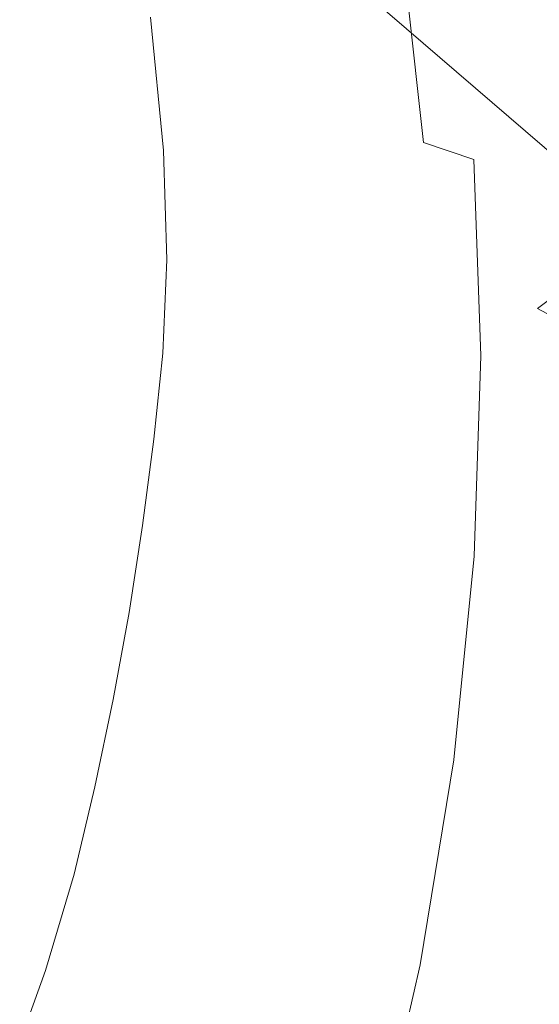
# Model space of a CAD drawing. Extents: x -88 to 87, y -110 to 30.
# Drawn here: x 42 to 46, y -12 to -4 of the extents above; entities that cross this region are included whole.
import ezdxf

# ---------------------------------------------------------------- set-up
doc = ezdxf.new("R2010")
doc.units = 0
doc.header["$LTSCALE"] = 500
doc.header["$MEASUREMENT"] = 0
doc.layers.add('NOVOTERM_BRAZ', color=7, linetype='Continuous')

msp = doc.modelspace()

# ---------------------------------------------------------------- linework, layer by layer
at = {"layer": 'NOVOTERM_BRAZ', "lineweight": 0}
for points, invisible_edges in [([(50.2908, -4.4972, 44.4067), (43.4984, 1.837, 41.0994), (42.6434, 1.3982, 42.5527), (49.5134, -4.6298, 45.4317)], 15), ([(51.045, -4.486, 43.3582), (44.5371, 1.5867, 39.9938), (43.4984, 1.837, 41.0994), (50.2908, -4.4972, 44.4067)], 15), ([(51.7708, -4.5964, 42.2974), (45.3137, 1.4082, 38.9196), (44.5371, 1.5867, 39.9938), (51.045, -4.486, 43.3582)], 15), ([(49.5134, -4.6298, 45.4317), (42.6434, 1.3982, 42.5527), (41.8213, 1.0635, 43.6375), (48.7206, -4.8827, 46.4233)], 15), ([(51.7708, -4.5964, 42.2974), (52.4618, -4.8257, 41.2315), (46.0236, 1.3189, 37.7019), (45.3137, 1.4082, 38.9196)], 15), ([(52.4618, -4.8257, 41.2315), (53.1076, -5.1728, 40.1744), (46.6348, 1.3487, 36.0727), (46.0236, 1.3189, 37.7019)], 9), ([(41.8213, 1.0635, 43.6375), (40.9492, 0.8156, 44.5542), (47.9213, -5.2509, 47.3715), (48.7206, -4.8827, 46.4233)], 15), ([(47.9213, -5.2509, 47.3715), (40.9492, 0.8156, 44.5542), (39.7173, 0.652, 45.4), (47.1233, -5.7331, 48.269)], 9), ([(46.3344, -6.3256, 49.1033), (47.1233, -5.7331, 48.269), (39.7173, 0.652, 45.4), (39.2022, -0.4599, 46.5322)], 14), ([(45.5609, -7.021, 49.8708), (46.3344, -6.3256, 49.1033), (39.2022, -0.4599, 46.5322), (38.6805, -1.2805, 47.3118)], 15), ([(45.5609, -7.021, 49.8708), (38.6805, -1.2805, 47.3118), (38.0545, -1.9796, 47.9191), (44.8093, -7.8131, 50.5616)], 15), ([(39.7177, -1.909, 21.1389), (42.5577, -2.706, 22.948), (42.7975, -4.5232, 22.2108), (40.04, -4.0472, 20.4223)], 15), ([(44.8093, -7.8131, 50.5616), (38.0545, -1.9796, 47.9191), (37.1123, -2.6453, 48.4614), (44.0899, -8.6932, 51.1706)], 15), ([(43.408, -9.6551, 51.6893), (44.0899, -8.6932, 51.1706), (37.1123, -2.6453, 48.4614), (36.8442, -3.9406, 49.0964)], 15), ([(44.3355, -3.2341, 24.0825), (44.5263, -4.8492, 23.3353), (42.7975, -4.5232, 22.2108), (42.5577, -2.706, 22.948)], 15), ([(43.036, -4.5245, 28.467), (44.1769, -3.6778, 27.3578), (43.8495, -2.7196, 28.1355), (42.6854, -3.772, 29.1964)], 15), ([(45.3256, -2.8064, 26.2695), (44.913, -3.1312, 26.6658), (45.1129, -4.372, 25.9372), (45.5576, -4.0968, 25.4821)], 15), ([(41.2866, -5.1765, 30.4916), (42.6854, -3.772, 29.1964), (42.2896, -3.1051, 29.9512), (40.7117, -4.7352, 31.4009)], 15), ([(44.913, -3.1312, 26.6658), (44.1769, -3.6778, 27.3578), (44.3174, -4.8381, 26.7374), (45.1129, -4.372, 25.9372)], 15), ([(45.2972, -3.5576, 24.7152), (45.4635, -5.06, 23.965), (44.5263, -4.8492, 23.3353), (44.3355, -3.2341, 24.0825)], 15), ([(45.2972, -3.5576, 24.7152), (45.6878, -3.7398, 25.0067), (45.8477, -5.1901, 24.2582), (45.4635, -5.06, 23.965)], 7), ([(43.036, -4.5245, 28.467), (43.0786, -5.5607, 28.0264), (44.3174, -4.8381, 26.7374), (44.1769, -3.6778, 27.3578)], 15), ([(45.1644, -3.7175, 23.1253), (45.1606, -4.8368, 22.484), (43.4782, -5.1207, 23.5566), (43.3802, -4.103, 24.1552)], 11), ([(45.1606, -4.8368, 22.484), (45.1644, -3.7175, 23.1253), (46.1158, -3.7051, 22.8609), (46.0578, -4.8604, 22.2159)], 15), ([(45.6878, -3.7398, 25.0067), (45.7549, -3.8476, 25.1264), (45.9134, -5.2744, 24.3826), (45.8477, -5.1901, 24.2582)], 15), ([(46.4098, -4.9001, 22.1887), (46.0578, -4.8604, 22.2159), (46.1158, -3.7051, 22.8609), (46.4652, -3.7311, 22.8277)], 15), ([(41.9828, -5.3178, 29.5303), (43.036, -4.5245, 28.467), (42.6854, -3.772, 29.1964), (41.2866, -5.1765, 30.4916)], 15), ([(45.7407, -3.9443, 25.2487), (45.9005, -5.3513, 24.512), (45.9134, -5.2744, 24.3826), (45.7549, -3.8476, 25.1264)], 15), ([(42.7711, -10.6876, 52.1151), (43.408, -9.6551, 51.6893), (36.8442, -3.9406, 49.0964), (36.3424, -5.0612, 49.5262)], 15), ([(45.5576, -4.0968, 25.4821), (45.7072, -5.474, 24.7676), (45.9005, -5.3513, 24.512), (45.7407, -3.9443, 25.2487)], 15), ([(40.1754, -6.0181, 19.8334), (40.04, -4.0472, 20.4223), (42.7975, -4.5232, 22.2108), (42.8891, -6.2735, 21.5941)], 15), ([(45.5576, -4.0968, 25.4821), (45.1129, -4.372, 25.9372), (45.2353, -5.7021, 25.2752), (45.7072, -5.474, 24.7676)], 15), ([(45.1129, -4.372, 25.9372), (44.3174, -4.8381, 26.7374), (44.3871, -6.0913, 26.1716), (45.2353, -5.7021, 25.2752)], 15), ([(41.9828, -5.3178, 29.5303), (41.538, -6.3231, 29.7532), (43.0786, -5.5607, 28.0264), (43.036, -4.5245, 28.467)], 15), ([(44.5933, -6.4594, 22.7054), (42.8891, -6.2735, 21.5941), (42.7975, -4.5232, 22.2108), (44.5263, -4.8492, 23.3353)], 15), ([(43.0786, -5.5607, 28.0264), (43.0644, -6.6987, 27.6222), (44.3871, -6.0913, 26.1716), (44.3174, -4.8381, 26.7374)], 15), ([(45.1606, -4.8368, 22.484), (45.0574, -5.7591, 22.0383), (43.504, -5.9549, 23.1451), (43.4782, -5.1207, 23.5566)], 11), ([(45.5202, -6.5921, 23.3291), (44.5933, -6.4594, 22.7054), (44.5263, -4.8492, 23.3353), (45.4635, -5.06, 23.965)], 15), ([(45.0574, -5.7591, 22.0383), (45.1606, -4.8368, 22.484), (46.0578, -4.8604, 22.2159), (45.8902, -5.8186, 21.7722)], 15), ([(46.2447, -5.8744, 21.7539), (45.8902, -5.8186, 21.7722), (46.0578, -4.8604, 22.2159), (46.4098, -4.9001, 22.1887)], 15), ([(46.2447, -5.8744, 21.7539), (46.4098, -4.9001, 22.1887), (48.1269, -5.412, 22.8655), (48.1862, -6.452, 22.5183)], 15), ([(42.7711, -10.6876, 52.1151), (36.3424, -5.0612, 49.5262), (35.5924, -6.1136, 49.8383), (42.1833, -11.7822, 52.4432)], 15), ([(45.5202, -6.5921, 23.3291), (45.4635, -5.06, 23.965), (45.8477, -5.1901, 24.2582), (45.9018, -6.6863, 23.6215)], 9), ([(45.9018, -6.6863, 23.6215), (45.8477, -5.1901, 24.2582), (45.9134, -5.2744, 24.3826), (45.9701, -6.7545, 23.7492)], 15), ([(45.956, -6.8127, 23.8847), (45.9701, -6.7545, 23.7492), (45.9134, -5.2744, 24.3826), (45.9005, -5.3513, 24.512)], 15), ([(45.769, -6.9007, 24.1472), (45.956, -6.8127, 23.8847), (45.9005, -5.3513, 24.512), (45.7072, -5.474, 24.7676)], 15), ([(45.769, -6.9007, 24.1472), (45.7072, -5.474, 24.7676), (45.2353, -5.7021, 25.2752), (45.3165, -7.0606, 24.6587)], 15), ([(41.538, -6.3231, 29.7532), (41.3008, -7.4994, 29.6495), (43.0644, -6.6987, 27.6222), (43.0786, -5.5607, 28.0264)], 15), ([(45.3165, -7.0606, 24.6587), (45.2353, -5.7021, 25.2752), (44.3871, -6.0913, 26.1716), (44.5057, -7.3321, 25.5559)], 15), ([(43.473, -6.6677, 22.8621), (43.504, -5.9549, 23.1451), (45.0574, -5.7591, 22.0383), (44.895, -6.5549, 21.7316)], 14), ([(44.895, -6.5549, 21.7316), (45.0574, -5.7591, 22.0383), (45.8902, -5.8186, 21.7722), (45.6595, -6.6503, 21.4667)], 15), ([(47.6197, -7.016, 49.7136), (48.3854, -6.4408, 48.904), (47.1233, -5.7331, 48.269), (46.3344, -6.3256, 49.1033)], 15), ([(46.2447, -5.8744, 21.7539), (46.0178, -6.7222, 21.4567), (45.6595, -6.6503, 21.4667), (45.8902, -5.8186, 21.7722)], 15), ([(46.0178, -6.7222, 21.4567), (46.2447, -5.8744, 21.7539), (48.1862, -6.452, 22.5183), (48.1823, -7.368, 22.3071)], 15), ([(40.129, -7.8664, 19.3747), (40.1754, -6.0181, 19.8334), (42.8891, -6.2735, 21.5941), (42.8362, -7.9742, 21.1029)], 15), ([(43.2449, -7.7536, 26.9973), (44.5057, -7.3321, 25.5559), (44.3871, -6.0913, 26.1716), (43.0644, -6.6987, 27.6222)], 15), ([(44.5379, -8.0684, 22.1966), (42.8362, -7.9742, 21.1029), (42.8891, -6.2735, 21.5941), (44.5933, -6.4594, 22.7054)], 15), ([(46.8694, -7.6903, 50.4576), (47.6197, -7.016, 49.7136), (46.3344, -6.3256, 49.1033), (45.5609, -7.021, 49.8708)], 13), ([(45.4661, -8.149, 22.8108), (44.5379, -8.0684, 22.1966), (44.5933, -6.4594, 22.7054), (45.5202, -6.5921, 23.3291)], 15), ([(43.406, -7.3222, 22.6566), (43.473, -6.6677, 22.8621), (44.895, -6.5549, 21.7316), (44.7106, -7.2949, 21.5073)], 14), ([(45.4184, -7.4275, 21.2431), (44.7106, -7.2949, 21.5073), (44.895, -6.5549, 21.7316), (45.6595, -6.6503, 21.4667)], 15), ([(45.4661, -8.149, 22.8108), (45.5202, -6.5921, 23.3291), (45.9018, -6.6863, 23.6215), (45.8515, -8.2172, 23.1025)], 11), ([(46.0178, -6.7222, 21.4567), (45.7794, -7.5156, 21.2398), (45.4184, -7.4275, 21.2431), (45.6595, -6.6503, 21.4667)], 15), ([(45.8515, -8.2172, 23.1025), (45.9018, -6.6863, 23.6215), (45.9701, -6.7545, 23.7492), (45.9224, -8.2717, 23.2332)], 15), ([(41.6914, -8.4081, 28.7996), (43.2449, -7.7536, 26.9973), (43.0644, -6.6987, 27.6222), (41.3008, -7.4994, 29.6495)], 15), ([(48.1295, -8.2159, 22.1624), (45.7794, -7.5156, 21.2398), (46.0178, -6.7222, 21.4567), (48.1823, -7.368, 22.3071)], 15), ([(45.9121, -8.3138, 23.3716), (45.9224, -8.2717, 23.2332), (45.9701, -6.7545, 23.7492), (45.956, -6.8127, 23.8847)], 15), ([(45.7329, -8.3671, 23.6377), (45.9121, -8.3138, 23.3716), (45.956, -6.8127, 23.8847), (45.769, -6.9007, 24.1472)], 15), ([(45.7329, -8.3671, 23.6377), (45.769, -6.9007, 24.1472), (45.3165, -7.0606, 24.6587), (45.3036, -8.4514, 24.151)], 15), ([(45.3036, -8.4514, 24.151), (45.3165, -7.0606, 24.6587), (44.5057, -7.3321, 25.5559), (44.5379, -8.589, 25.0447)], 15), ([(46.8694, -7.6903, 50.4576), (45.5609, -7.021, 49.8708), (44.8093, -7.8131, 50.5616), (46.141, -8.4576, 51.1273)], 15), ([(43.3506, -8.8022, 26.4723), (44.5379, -8.589, 25.0447), (44.5057, -7.3321, 25.5559), (43.2449, -7.7536, 26.9973)], 15), ([(43.406, -7.3222, 22.6566), (44.7106, -7.2949, 21.5073), (44.5469, -8.0461, 21.3063), (43.3196, -7.9816, 22.4746)], 7), ([(44.5469, -8.0461, 21.3063), (44.7106, -7.2949, 21.5073), (45.4184, -7.4275, 21.2431), (45.2147, -8.2209, 21.0399)], 15), ([(45.5744, -8.3225, 21.0401), (45.2147, -8.2209, 21.0399), (45.4184, -7.4275, 21.2431), (45.7794, -7.5156, 21.2398)], 15), ([(45.5744, -8.3225, 21.0401), (45.7794, -7.5156, 21.2398), (48.1295, -8.2159, 22.1624), (48.038, -9.0564, 22.0035)], 15), ([(46.8694, -7.6903, 50.4576), (46.141, -8.4576, 51.1273), (47.327, -9.1121, 51.5296), (48.0283, -8.3733, 50.8847)], 15), ([(42.2483, -8.9993, 27.8419), (43.3506, -8.8022, 26.4723), (43.2449, -7.7536, 26.9973), (41.6914, -8.4081, 28.7996)], 15), ([(46.141, -8.4576, 51.1273), (44.8093, -7.8131, 50.5616), (44.0899, -8.6932, 51.1706), (45.4423, -9.3117, 51.7178)], 15), ([(40.129, -7.8664, 19.3747), (42.8362, -7.9742, 21.1029), (42.6402, -9.6464, 20.7403), (39.9034, -9.6402, 19.0514)], 15), ([(44.5379, -8.0684, 22.1966), (44.3626, -9.6761, 21.8118), (42.6402, -9.6464, 20.7403), (42.8362, -7.9742, 21.1029)], 15), ([(44.5469, -8.0461, 21.3063), (44.4012, -8.8084, 21.1296), (43.2165, -8.6448, 22.3165), (43.3196, -7.9816, 22.4746)], 11), ([(45.4661, -8.149, 22.8108), (45.3036, -9.7208, 22.4152), (44.3626, -9.6761, 21.8118), (44.5379, -8.0684, 22.1966)], 15), ([(44.4012, -8.8084, 21.1296), (44.5469, -8.0461, 21.3063), (45.2147, -8.2209, 21.0399), (45.0484, -9.0278, 20.8607)], 15), ([(45.4661, -8.149, 22.8108), (45.8515, -8.2172, 23.1025), (45.6968, -9.7703, 22.7022), (45.3036, -9.7208, 22.4152)], 13), ([(45.4068, -9.1431, 20.8609), (45.0484, -9.0278, 20.8607), (45.2147, -8.2209, 21.0399), (45.5744, -8.3225, 21.0401)], 15), ([(45.8515, -8.2172, 23.1025), (45.9224, -8.2717, 23.2332), (45.7729, -9.8137, 22.835), (45.6968, -9.7703, 22.7022)], 15), ([(45.4068, -9.1431, 20.8609), (45.5744, -8.3225, 21.0401), (48.038, -9.0564, 22.0035), (47.9065, -9.8881, 21.8386)], 15), ([(45.7329, -8.3671, 23.6377), (45.586, -9.8608, 23.26), (45.7665, -9.8422, 22.9771), (45.9121, -8.3138, 23.3716)], 15), ([(45.9121, -8.3138, 23.3716), (45.7665, -9.8422, 22.9771), (45.7729, -9.8137, 22.835), (45.9224, -8.2717, 23.2332)], 15), ([(45.7329, -8.3671, 23.6377), (45.3036, -8.4514, 24.151), (45.1425, -9.8757, 23.8164), (45.586, -9.8608, 23.26)], 15), ([(45.3036, -8.4514, 24.151), (44.5379, -8.589, 25.0447), (44.3471, -9.8943, 24.7959), (45.1425, -9.8757, 23.8164)], 15), ([(46.141, -8.4576, 51.1273), (45.4423, -9.3117, 51.7178), (46.6554, -9.934, 52.0978), (47.327, -9.1121, 51.5296)], 15), ([(43.3506, -8.8022, 26.4723), (43.1108, -9.9203, 26.3664), (44.3471, -9.8943, 24.7959), (44.5379, -8.589, 25.0447)], 15), ([(43.094, -9.3092, 22.1847), (43.2165, -8.6448, 22.3165), (44.4012, -8.8084, 21.1296), (44.2749, -9.5819, 20.9797)], 14), ([(44.7822, -10.2451, 52.2216), (45.4423, -9.3117, 51.7178), (44.0899, -8.6932, 51.1706), (43.408, -9.6551, 51.6893)], 15), ([(42.2483, -8.9993, 27.8419), (41.6051, -9.7989, 28.4106), (43.1108, -9.9203, 26.3664), (43.3506, -8.8022, 26.4723)], 15), ([(44.2749, -9.5819, 20.9797), (44.4012, -8.8084, 21.1296), (45.0484, -9.0278, 20.8607), (44.9208, -9.8484, 20.7016)], 15), ([(45.4068, -9.1431, 20.8609), (45.274, -9.9749, 20.6975), (44.9208, -9.8484, 20.7016), (45.0484, -9.0278, 20.8607)], 15), ([(45.274, -9.9749, 20.6975), (45.4068, -9.1431, 20.8609), (47.9065, -9.8881, 21.8386), (47.7376, -10.7075, 21.6587)], 15), ([(42.9535, -9.9761, 22.0753), (43.094, -9.3092, 22.1847), (44.2749, -9.5819, 20.9797), (44.1679, -10.3629, 20.8531)], 14), ([(44.7822, -10.2451, 52.2216), (46.0185, -10.8327, 52.5831), (46.6554, -9.934, 52.0978), (45.4423, -9.3117, 51.7178)], 15), ([(44.8305, -10.679, 20.5666), (44.1679, -10.3629, 20.8531), (44.2749, -9.5819, 20.9797), (44.9208, -9.8484, 20.7016)], 15), ([(39.9034, -9.6402, 19.0514), (42.6402, -9.6464, 20.7403), (42.3038, -11.3074, 20.5132), (39.5076, -11.3855, 18.8706)], 15), ([(44.3626, -9.6761, 21.8118), (44.0673, -11.2851, 21.5569), (42.3038, -11.3074, 20.5132), (42.6402, -9.6464, 20.7403)], 15), ([(44.1634, -11.2467, 52.6338), (44.7822, -10.2451, 52.2216), (43.408, -9.6551, 51.6893), (42.7711, -10.6876, 52.1151)], 15), ([(45.3036, -9.7208, 22.4152), (45.0329, -11.3012, 22.1467), (44.0673, -11.2851, 21.5569), (44.3626, -9.6761, 21.8118)], 15), ([(45.3036, -9.7208, 22.4152), (45.6968, -9.7703, 22.7022), (45.439, -11.3347, 22.4278), (45.0329, -11.3012, 22.1467)], 13), ([(41.6051, -9.7989, 28.4106), (41.0881, -10.8835, 28.7137), (42.7924, -11.0868, 26.348), (43.1108, -9.9203, 26.3664)], 15), ([(45.586, -9.8608, 23.26), (45.3397, -11.3694, 23.0011), (45.5202, -11.383, 22.705), (45.7665, -9.8422, 22.9771)], 15), ([(45.6968, -9.7703, 22.7022), (45.7729, -9.8137, 22.835), (45.5228, -11.3682, 22.5602), (45.439, -11.3347, 22.4278)], 15), ([(45.7665, -9.8422, 22.9771), (45.5202, -11.383, 22.705), (45.5228, -11.3682, 22.5602), (45.7729, -9.8137, 22.835)], 15), ([(43.1108, -9.9203, 26.3664), (42.7924, -11.0868, 26.348), (44.0686, -11.2293, 24.6498), (44.3471, -9.8943, 24.7959)], 15), ([(45.1425, -9.8757, 23.8164), (44.3471, -9.8943, 24.7959), (44.0686, -11.2293, 24.6498), (44.8873, -11.3211, 23.5964)], 15), ([(45.274, -9.9749, 20.6975), (45.1786, -10.8153, 20.5563), (44.8305, -10.679, 20.5666), (44.9208, -9.8484, 20.7016)], 15), ([(45.586, -9.8608, 23.26), (45.1425, -9.8757, 23.8164), (44.8873, -11.3211, 23.5964), (45.3397, -11.3694, 23.0011)], 15), ([(42.9535, -9.9761, 22.0753), (44.1679, -10.3629, 20.8531), (44.0815, -11.15, 20.7547), (42.7962, -10.6418, 21.9915)], 7), ([(45.1786, -10.8153, 20.5563), (45.274, -9.9749, 20.6975), (47.7376, -10.7075, 21.6587), (47.53, -11.5157, 21.4739)], 15), ([(46.0185, -10.8327, 52.5831), (47.0189, -11.362, 52.7576), (47.6287, -10.5017, 52.2922), (46.6554, -9.934, 52.0978)], 15), ([(44.1634, -11.2467, 52.6338), (45.4229, -11.7971, 52.9792), (46.0185, -10.8327, 52.5831), (44.7822, -10.2451, 52.2216)], 15), ([(44.0815, -11.15, 20.7547), (44.1679, -10.3629, 20.8531), (44.8305, -10.679, 20.5666), (44.779, -11.5194, 20.4524)], 15), ([(44.0815, -11.15, 20.7547), (43.95, -12.014, 20.7052), (42.5784, -11.3781, 21.9581), (42.7962, -10.6418, 21.9915)], 11), ([(44.1634, -11.2467, 52.6338), (42.7711, -10.6876, 52.1151), (42.1833, -11.7822, 52.4432), (43.5936, -12.3078, 52.952)], 15), ([(45.1193, -11.6644, 20.4311), (44.779, -11.5194, 20.4524), (44.8305, -10.679, 20.5666), (45.1786, -10.8153, 20.5563)], 15), ([(45.1193, -11.6644, 20.4311), (45.1786, -10.8153, 20.5563), (47.53, -11.5157, 21.4739), (47.2838, -12.309, 21.2757)], 15), ([(41.1719, -12.0549, 28.1584), (42.6622, -12.2805, 26.0707), (42.7924, -11.0868, 26.348), (41.0881, -10.8835, 28.7137)], 15), ([(45.4229, -11.7971, 52.9792), (46.4478, -12.2879, 53.1389), (47.0189, -11.362, 52.7576), (46.0185, -10.8327, 52.5831)], 15), ([(42.6622, -12.2805, 26.0707), (43.8366, -12.578, 24.4428), (44.0686, -11.2293, 24.6498), (42.7924, -11.0868, 26.348)], 15), ([(43.95, -12.014, 20.7052), (44.0815, -11.15, 20.7547), (44.779, -11.5194, 20.4524), (44.6926, -12.4354, 20.3912)], 15), ([(44.1634, -11.2467, 52.6338), (43.5936, -12.3078, 52.952), (44.875, -12.8185, 53.2862), (45.4229, -11.7971, 52.9792)], 15), ([(44.592, -12.7701, 23.4288), (44.8873, -11.3211, 23.5964), (44.0686, -11.2293, 24.6498), (43.8366, -12.578, 24.4428)], 15), ([(43.6535, -12.8978, 21.4367), (41.8319, -12.9784, 20.4262), (42.3038, -11.3074, 20.5132), (44.0673, -11.2851, 21.5569)], 15), ([(44.6552, -12.8804, 22.0076), (43.6535, -12.8978, 21.4367), (44.0673, -11.2851, 21.5569), (45.0329, -11.3012, 22.1467)], 15), ([(45.011, -12.8767, 22.8514), (45.3397, -11.3694, 23.0011), (44.8873, -11.3211, 23.5964), (44.592, -12.7701, 23.4288)], 15), ([(44.6552, -12.8804, 22.0076), (45.0329, -11.3012, 22.1467), (45.439, -11.3347, 22.4278), (45.0793, -12.8966, 22.2834)], 11), ([(45.0793, -12.8966, 22.2834), (45.439, -11.3347, 22.4278), (45.5228, -11.3682, 22.5602), (45.1709, -12.9201, 22.4155)], 15), ([(42.2625, -12.2545, 21.9969), (42.5784, -11.3781, 21.9581), (43.95, -12.014, 20.7052), (43.7115, -13.023, 20.7385)], 14), ([(45.011, -12.8767, 22.8514), (45.176, -12.9201, 22.5602), (45.5202, -11.383, 22.705), (45.3397, -11.3694, 23.0011)], 15), ([(45.176, -12.9201, 22.5602), (45.1709, -12.9201, 22.4155), (45.5228, -11.3682, 22.5602), (45.5202, -11.383, 22.705)], 15), ([(45.0239, -12.5891, 20.3599), (44.6926, -12.4354, 20.3912), (44.779, -11.5194, 20.4524), (45.1193, -11.6644, 20.4311)], 15)]:
    msp.add_3dface(points, dxfattribs=dict(at, invisible_edges=invisible_edges))

doc.saveas('drawing.dxf')
